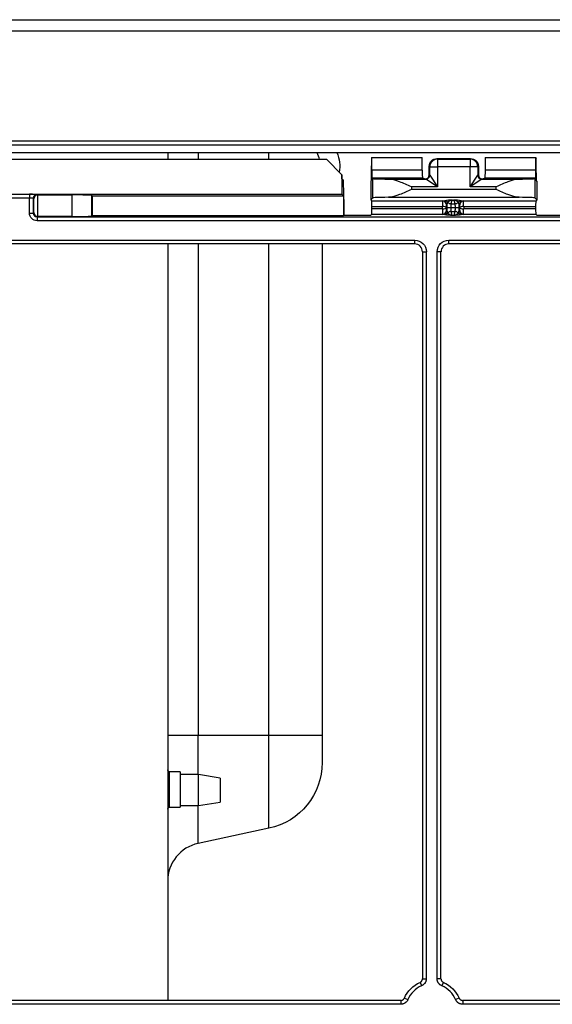
# Model space of a CAD drawing. Units: millimetres. Extents: x 0 to 3750, y 0 to 5189.
# Drawn here: x 1543 to 1612, y 1326 to 1454 of the extents above; entities that cross this region are included whole.
import ezdxf

# ---------------------------------------------------------------- set-up
doc = ezdxf.new("R2010")
doc.units = ezdxf.units.MM
doc.layers.add('Product', color=7, linetype='CONTINUOUS')

msp = doc.modelspace()

# ---------------------------------------------------------------- linework, layer by layer
at = {"layer": 'Product', "color": 7}
for p, q in [((1484.41, 1453.58), (2306.01, 1453.58)), ((2306.01, 1452.08), (1484.41, 1452.08)), ((1488.91, 1437.88), (2080.21, 1437.88)), ((1488.91, 1437.38), (2301.51, 1437.38)), ((1488.91, 1436.38), (2301.51, 1436.38)), ((1562.17, 1436.38), (1562.17, 1435.5)), ((1566.13, 1436.38), (1566.13, 1435.51)), ((1575.28, 1435.51), (1575.28, 1436.38)), ((1491.71, 1435.51), (1582.71, 1435.51)), ((1584.71, 1433.51), (1582.71, 1435.51)), ((1588.59, 1435.74), (1588.56, 1435.65)), ((1588.59, 1434.09), (1588.59, 1435.74)), ((1588.59, 1435.74), (1595.13, 1435.74)), ((1595.13, 1434.09), (1595.13, 1435.74)), ((1597.03, 1435.6), (1597.1, 1435.53)), ((1597.03, 1435.6), (1601.39, 1435.6)), ((1597.1, 1435.53), (1601.32, 1435.53)), ((1597.1, 1435.53), (1597.1, 1434.53)), ((1601.32, 1435.53), (1601.39, 1435.6)), ((1601.32, 1435.53), (1601.32, 1434.53)), ((1603.29, 1435.74), (1609.83, 1435.74)), ((1603.29, 1435.74), (1603.29, 1434.09)), ((1609.83, 1434.09), (1609.83, 1435.74)), ((1609.83, 1435.74), (1609.86, 1435.65)), ((1588.55, 1433.74), (1588.55, 1434.65)), ((1595.13, 1434.09), (1588.59, 1434.09)), ((1596.1, 1434.53), (1596.03, 1434.6)), ((1596.03, 1433.48), (1596.03, 1434.6)), ((1596.1, 1433.44), (1596.1, 1434.53)), ((1596.1, 1434.53), (1597.1, 1434.53)), ((1597.1, 1434.53), (1597.1, 1431.95)), ((1601.32, 1434.53), (1597.1, 1434.53)), ((1601.32, 1431.95), (1601.32, 1434.53)), ((1602.31, 1434.53), (1601.32, 1434.53)), ((1602.39, 1434.6), (1602.31, 1434.53)), ((1602.31, 1434.53), (1602.32, 1433.44)), ((1602.39, 1434.6), (1602.39, 1433.48)), ((1609.83, 1434.09), (1603.29, 1434.09)), ((1609.87, 1433.74), (1609.87, 1434.65)), ((1584.71, 1433.51), (1584.71, 1431.01)), ((1584.73, 1433.48), (1584.71, 1433.51)), ((1584.73, 1432.98), (1584.73, 1433.48)), ((1584.73, 1432.98), (1584.92, 1432.8)), ((1588.53, 1432.74), (1588.46, 1432.67)), ((1588.46, 1432.67), (1588.46, 1430.25)), ((1588.72, 1433.02), (1588.61, 1433.13)), ((1588.61, 1433.13), (1595.16, 1433.13)), ((1588.72, 1430.52), (1588.72, 1433.02)), ((1590.75, 1432.95), (1595.6, 1432.95)), ((1595.16, 1433.13), (1595.45, 1432.98)), ((1595.45, 1432.98), (1595.53, 1432.98)), ((1595.6, 1432.95), (1595.53, 1432.98)), ((1597.1, 1431.95), (1595.6, 1432.95)), ((1596.03, 1433.48), (1596.1, 1433.45)), ((1596.1, 1433.44), (1597.1, 1431.95)), ((1601.32, 1431.95), (1602.32, 1433.44)), ((1602.82, 1432.95), (1601.32, 1431.95)), ((1602.32, 1433.45), (1602.39, 1433.48)), ((1602.89, 1432.98), (1602.82, 1432.95)), ((1602.82, 1432.95), (1607.67, 1432.95)), ((1602.89, 1432.98), (1602.97, 1432.98)), ((1602.97, 1432.98), (1603.26, 1433.13)), ((1603.26, 1433.13), (1609.81, 1433.13)), ((1609.7, 1433.02), (1609.81, 1433.13)), ((1609.7, 1433.02), (1609.7, 1430.52)), ((1609.89, 1432.74), (1609.96, 1432.67)), ((1609.96, 1432.67), (1609.96, 1430.25)), ((1593.72, 1431.95), (1593.72, 1431.59)), ((1597.1, 1431.95), (1593.72, 1431.95)), ((1604.7, 1431.59), (1593.72, 1431.59)), ((1604.7, 1431.95), (1601.32, 1431.95)), ((1604.7, 1431.59), (1604.7, 1431.95)), ((1493.37, 1431.01), (1584.71, 1431.01)), ((1541.75, 1430.98), (1544.27, 1430.98)), ((1544.27, 1430.48), (1541.75, 1430.48)), ((1544.27, 1430.98), (1544.27, 1430.48)), ((1544.27, 1428.55), (1544.27, 1430.48)), ((1544.77, 1430.46), (1544.77, 1428.55)), ((1544.83, 1430.4), (1544.77, 1430.46)), ((1544.83, 1428.61), (1544.83, 1430.4)), ((1545.27, 1430.96), (1545.34, 1430.89)), ((1545.33, 1430.89), (1545.33, 1428.12)), ((1545.34, 1430.89), (1549.81, 1430.89)), ((1549.81, 1428.12), (1549.81, 1430.89)), ((1552.31, 1430.85), (1552.41, 1430.79)), ((1552.31, 1430.85), (1552.31, 1428.16)), ((1552.41, 1430.79), (1584.92, 1430.79)), ((1552.41, 1430.79), (1552.41, 1428.22)), ((1584.71, 1431.01), (1584.92, 1430.79)), ((1584.92, 1430.79), (1584.92, 1428.22)), ((1584.96, 1430.3), (1584.96, 1428.26)), ((1588.72, 1430.52), (1588.46, 1430.25)), ((1588.46, 1430.25), (1588.6, 1430.11)), ((1597.75, 1430.11), (1588.6, 1430.11)), ((1590.75, 1430.59), (1607.67, 1430.59)), ((1597.75, 1430.11), (1597.81, 1430.13)), ((1598.95, 1430.21), (1598.83, 1429.76)), ((1599.03, 1430.21), (1599.19, 1430.21)), ((1599.39, 1429.76), (1599.27, 1430.21)), ((1600.41, 1430.13), (1600.47, 1430.11)), ((1609.82, 1430.11), (1600.47, 1430.11)), ((1609.7, 1430.52), (1609.96, 1430.25)), ((1609.96, 1430.25), (1609.82, 1430.11)), ((1544.77, 1428.55), (1544.83, 1428.61)), ((1588.62, 1429.4), (1597.73, 1429.4)), ((1597.73, 1429.11), (1588.62, 1429.11)), ((1597.73, 1429.11), (1597.73, 1429.4)), ((1598.3, 1429.64), (1598.25, 1429.61)), ((1598.25, 1428.9), (1598.3, 1428.87)), ((1598.83, 1429.76), (1599.39, 1429.76)), ((1598.83, 1428.76), (1598.95, 1428.3)), ((1598.83, 1428.76), (1599.39, 1428.76)), ((1599.27, 1428.3), (1599.39, 1428.76)), ((1599.97, 1429.61), (1599.91, 1429.64)), ((1599.91, 1428.87), (1599.97, 1428.9)), ((1600.49, 1429.4), (1609.8, 1429.4)), ((1600.49, 1429.4), (1600.49, 1429.11)), ((1609.8, 1429.11), (1600.49, 1429.11)), ((1544.27, 1428.55), (1544.77, 1428.55)), ((1545.34, 1428.12), (1545.27, 1428.05)), ((1545.27, 1428.05), (1640.75, 1428.05)), ((1545.27, 1428.05), (1545.27, 1427.55)), ((1640.75, 1427.55), (1545.27, 1427.55)), ((1549.81, 1428.12), (1545.34, 1428.12)), ((1552.31, 1428.16), (1552.41, 1428.22)), ((1552.41, 1428.22), (1584.92, 1428.22)), ((1584.92, 1428.22), (1584.96, 1428.26)), ((1584.96, 1428.26), (1588.46, 1428.26)), ((1588.46, 1428.26), (1588.6, 1428.4)), ((1588.6, 1428.4), (1597.75, 1428.4)), ((1597.81, 1428.37), (1597.75, 1428.4)), ((1599.03, 1428.3), (1599.19, 1428.3)), ((1600.47, 1428.4), (1600.41, 1428.37)), ((1600.47, 1428.4), (1609.82, 1428.4)), ((1609.96, 1428.26), (1609.82, 1428.4)), ((1609.96, 1428.26), (1613.46, 1428.26)), ((1498.71, 1425.05), (1594.15, 1425.05)), ((1594.15, 1424.55), (1594.15, 1425.05)), ((1598.56, 1425.05), (1690.42, 1425.05)), ((1598.56, 1424.55), (1598.56, 1425.05)), ((1594.15, 1424.55), (1498.71, 1424.55)), ((1562.17, 1424.54), (1562.17, 1326.64)), ((1566.13, 1424.54), (1566.13, 1360.95)), ((1575.28, 1360.95), (1575.28, 1424.54)), ((1582.17, 1424.54), (1582.17, 1360.95)), ((1595.15, 1423.55), (1595.15, 1329.45)), ((1595.15, 1423.55), (1595.65, 1423.55)), ((1595.65, 1423.55), (1595.65, 1329.45)), ((1597.05, 1329.45), (1597.05, 1423.55)), ((1597.55, 1423.55), (1597.05, 1423.55)), ((1597.55, 1329.45), (1597.55, 1423.55)), ((1690.42, 1424.55), (1598.56, 1424.55)), ((1566.13, 1360.95), (1562.17, 1360.95)), ((1575.28, 1360.95), (1566.13, 1360.95)), ((1566.13, 1355.87), (1566.13, 1360.95)), ((1575.28, 1348.92), (1575.28, 1360.95)), ((1582.17, 1360.95), (1575.28, 1360.95)), ((1582.17, 1360.95), (1582.17, 1357.43)), ((1563.77, 1356.25), (1562.42, 1356.25)), ((1562.42, 1351.65), (1562.42, 1356.25)), ((1563.77, 1356.25), (1563.77, 1353.95)), ((1566.17, 1355.87), (1563.77, 1355.87)), ((1568.97, 1355.42), (1566.17, 1355.87)), ((1566.17, 1351.87), (1566.17, 1355.87)), ((1568.97, 1355.42), (1568.97, 1352.32)), ((1563.77, 1353.95), (1563.77, 1351.65)), ((1566.17, 1351.87), (1568.97, 1352.32)), ((1562.42, 1351.65), (1563.77, 1351.65)), ((1563.77, 1351.87), (1566.17, 1351.87)), ((1566.13, 1346.97), (1566.13, 1351.87)), ((1575.28, 1348.92), (1566.13, 1346.97)), ((1595.15, 1329.45), (1595.65, 1329.45)), ((1597.55, 1329.45), (1597.05, 1329.45)), ((1594.85, 1328.99), (1595.04, 1328.53)), ((1597.86, 1328.99), (1597.66, 1328.53)), ((1592.35, 1326.64), (1498.92, 1326.64)), ((1592.35, 1326.64), (1592.35, 1326.14)), ((1592.81, 1326.95), (1593.27, 1326.75)), ((1599.9, 1326.95), (1599.44, 1326.75)), ((1688.68, 1326.64), (1600.36, 1326.64)), ((1600.36, 1326.64), (1600.36, 1326.14)), ((1592.35, 1326.14), (1498.92, 1326.14)), ((1688.68, 1326.14), (1600.36, 1326.14))]:
    msp.add_line(p, q, dxfattribs=at)
at = {"layer": 'Product', "color": 7, "extrusion": (0, 0, -1)}
for centre, radius, start, end in [((-1573.47, 1432.97), 8.7, 156.9498, 163.0557), ((-1579.74, 1434.58), 4.7, 157.5337, 189.1575), ((-1573.47, 1357.43), 8.7, 180, 258), ((-1562.42, 1356.5), 0.25, 270, 0), ((-1562.42, 1351.4), 0.25, 0, 90), ((-1596.35, 1325.45), 3.84, 22.8325, 66.9766), ((-1596.35, 1325.45), 3.84, 113.0234, 157.1675)]:
    msp.add_arc(centre, radius, start, end, dxfattribs=at)
at = {"layer": 'Product', "color": 7}
for centre, radius, start, end in [((1567.17, 1342.08), 5, 102, 180), ((1596.35, 1325.45), 3.35, 113.0234, 157.1675), ((1596.35, 1325.45), 3.35, 22.8325, 66.9766)]:
    msp.add_arc(centre, radius, start, end, dxfattribs=at)
for centre, major_axis, ratio, start_param, end_param in [((1588.56, 1434.65), (0, -1), 0.017455, 3.193953, 4.712389), ((1597.1, 1434.53), (0.708, 0.706), 0.998787, 0.787607, 2.355361), ((1601.32, 1434.53), (0.708, -0.706), 0.998787, 0.786231, 2.353986), ((1609.85, 1434.65), (0, -1), 0.017455, 1.570796, 3.089233), ((1588.53, 1433.74), (0, -1), 0.017455, 0.017453, 1.570796), ((1588.61, 1434.13), (0, -1), 0.017455, 4.747296, 6.265732), ((1595.16, 1434.13), (-0.002, -1), 0.034873, 4.747359, 6.265796), ((1603.26, 1434.13), (0.002, -1), 0.034873, 0.017389, 1.535826), ((1609.81, 1434.13), (0, -1), 0.017455, 0.017453, 1.53589), ((1609.89, 1433.74), (0, -1), 0.017455, 4.712389, 6.265732), ((1584.92, 1430.3), (0, -2.5), 0.017455, 1.570796, 3.124139), ((1593.72, 1433.02), (-5, 0), 0.017455, 0.017453, 0.933135), ((1595.53, 1433.48), (0.447, -0.224), 0.999242, 5.177134, 6.745496), ((1595.6, 1433.45), (0.224, 0.447), 0.999242, 3.606337, 5.174699), ((1595.6, 1433.45), (0.354, 0.353), 0.998788, 3.928511, 5.496267), ((1595.6, 1431.95), (0, -1), 0.052309, 3.106878, 3.124283), ((1596.1, 1431.95), (0, -1.5), 0.034869, 3.106802, 3.124205), ((1602.82, 1433.45), (0.224, -0.447), 0.999242, 4.250079, 5.818441), ((1602.32, 1431.95), (0, -1.5), 0.03487, 3.158981, 3.176385), ((1602.82, 1433.45), (0.354, -0.353), 0.998788, 3.928511, 5.496267), ((1602.89, 1433.48), (0.447, 0.224), 0.999242, 2.679282, 4.247644), ((1602.82, 1431.95), (0, -1), 0.052306, 3.158901, 3.176306), ((1604.7, 1433.02), (-5, 0), 0.017455, 2.208457, 3.124139), ((1544.27, 1430.96), (-1, 0), 0.017455, 3.159046, 4.712389), ((1544.27, 1430.46), (-0.5, 0), 0.03491, 3.159046, 4.712389), ((1545.27, 1430.46), (0.354, 0.354), 0.999695, 0.78555, 2.356042), ((1545.33, 1430.4), (-0.464, -0.192), 0.975619, 4.32834, 5.881683), ((1545.34, 1430.39), (0.354, -0.354), 0.999695, 2.356347, 2.373495), ((1549.81, 1430.85), (-2.5, 0), 0.017455, 3.167773, 4.712389), ((1588.6, 1429.11), (0, -1), 0.017455, 1.872628, 3.123824), ((1593.72, 1430.52), (-5, 0), 0.017767, 5.349946, 6.265732), ((1597.75, 1429.11), (0, -1), 0.01746, 3.159357, 4.410558), ((1597.75, 1429.61), (0.227, -0.446), 0.999233, 1.100469, 2.670645), ((1597.81, 1429.64), (0.227, -0.446), 0.999233, 1.100469, 2.670645), ((1598.65, 1430.06), (-1.04, -0.04), 0.140559, 4.336119, 5.333947), ((1598.04, 1429.65), (0.071, -0.495), 0.992308, 2.072736, 2.997605), ((1598.65, 1429.56), (-0.479, -0.591), 0.561262, 3.571958, 4.487673), ((1598.83, 1430.25), (-0.484, 0.125), 0.990453, 0.906374, 1.822089), ((1599.57, 1430.06), (1.04, -0.04), 0.140559, 0.949239, 1.947066), ((1599.57, 1429.56), (0.479, -0.591), 0.561262, 1.795512, 2.711227), ((1599.39, 1430.25), (-0.484, -0.125), 0.990453, 1.319503, 2.235219), ((1600.18, 1429.65), (0.071, 0.495), 0.992308, 0.143988, 1.068857), ((1600.41, 1429.64), (0.227, 0.446), 0.999233, 0.470947, 2.041124), ((1600.47, 1429.61), (0.227, 0.446), 0.999233, 0.470947, 2.041124), ((1600.47, 1429.11), (0, -1), 0.01746, 1.872628, 3.123828), ((1604.7, 1430.52), (-5, 0), 0.017767, 3.159046, 4.074832), ((1609.82, 1429.11), (0, -1), 0.017455, 3.159361, 4.410558), ((1545.33, 1428.61), (0.465, -0.189), 0.975324, 3.537078, 5.090421), ((1588.6, 1429.4), (0, -1), 0.017455, 0.017882, 1.268965), ((1588.61, 1429.25), (0, -0.5), 0.017455, 1.268965, 1.872628), ((1597.73, 1429.25), (0.5, -0.005), 0.297253, 0.03656, 1.574028), ((1597.73, 1429.25), (0.5, 0.005), 0.297253, 4.709157, 6.246625), ((1597.75, 1429.4), (0, -1), 0.01746, 5.01422, 6.265307), ((1597.75, 1428.9), (-0.228, -0.445), 0.999231, 0.473536, 2.043709), ((1597.81, 1428.87), (-0.228, -0.445), 0.999231, 0.473536, 2.043709), ((1598.04, 1428.86), (0.072, 0.495), 0.992324, 3.286665, 4.211873), ((1598.25, 1429.11), (0, -0.5), 0.034921, 3.159357, 4.410558), ((1598.25, 1429.4), (0, -0.5), 0.034921, 5.01422, 6.265307), ((1598.34, 1429.26), (0, -1), 0.034921, 4.327412, 4.721343), ((1598.34, 1429.25), (0, -1), 0.034921, 4.712389, 5.097566), ((1598.83, 1428.26), (-0.484, -0.125), 0.990453, 4.461096, 5.377169), ((1598.65, 1428.95), (0.478, -0.592), 0.560813, 4.938072, 5.854145), ((1598.84, 1429.26), (0, -0.5), 0.069842, 3.275514, 4.721343), ((1598.84, 1429.25), (0, -0.5), 0.069842, 4.703435, 6.149263), ((1599.57, 1428.95), (-0.478, -0.592), 0.560813, 0.42904, 1.345113), ((1599.38, 1429.26), (0, -0.5), 0.069842, 1.561842, 3.007671), ((1599.38, 1429.25), (0, -0.5), 0.069842, 0.133922, 1.57975), ((1599.39, 1428.26), (-0.484, 0.125), 0.990453, 4.047609, 4.963682), ((1600.18, 1428.86), (0.072, -0.495), 0.992324, 5.212905, 6.138113), ((1599.88, 1429.26), (0, -1), 0.034921, 1.561843, 1.955773), ((1599.88, 1429.25), (0, -1), 0.034921, 1.18562, 1.570797), ((1600.41, 1428.87), (-0.228, 0.445), 0.999231, 1.097884, 2.668057), ((1599.97, 1429.11), (0, -0.5), 0.034921, 1.872628, 3.123828), ((1599.97, 1429.4), (0, -0.5), 0.034921, 0.017879, 1.268965), ((1600.47, 1428.9), (-0.228, 0.445), 0.999231, 1.097884, 2.668057), ((1600.49, 1429.25), (0.5, 0.005), 0.297253, 1.567564, 3.105033), ((1600.49, 1429.25), (-0.5, 0.005), 0.297253, 0.03656, 1.574028), ((1600.47, 1429.4), (0, -1), 0.01746, 0.017879, 1.268965), ((1609.81, 1429.25), (0, -0.5), 0.017455, 4.410558, 5.01422), ((1609.82, 1429.4), (0, -1), 0.017455, 5.01422, 6.265303), ((1545.27, 1428.55), (-0.35, -0.358), 0.999065, 5.485906, 7.05639), ((1545.34, 1428.62), (0.349, 0.358), 0.999688, 3.897656, 3.9148), ((1549.81, 1428.16), (-2.5, 0), 0.01788, 1.570796, 3.115413), ((1598.65, 1428.45), (1.04, -0.04), 0.141571, 4.090837, 5.088942), ((1599.57, 1428.45), (-1.04, -0.04), 0.141571, 1.194243, 2.192348), ((1594.15, 1423.55), (-0.952, -0.317), 0.996961, 2.820542, 4.390425), ((1598.56, 1423.55), (0.952, -0.317), 0.996961, 1.89276, 3.462643)]:
    msp.add_ellipse(centre, major_axis=major_axis, ratio=ratio, start_param=start_param, end_param=end_param, dxfattribs=at)
at = {"layer": 'Product', "color": 7, "extrusion": (0, 0, -1)}
for centre, major_axis, ratio, start_param, end_param in [((1597.03, 1434.6), (0.707, -0.709), 0.998787, 2.357028, 3.924782), ((1601.39, 1434.6), (0.707, 0.709), 0.998787, 5.499996, 7.06775), ((1545.27, 1428.55), (0.699, 0.716), 0.999688, 2.368388, 3.938872), ((1594.15, 1423.55), (-1.43, -0.47), 0.998478, 1.89276, 3.462643), ((1598.56, 1423.55), (1.43, -0.47), 0.998478, 2.820542, 4.390425)]:
    msp.add_ellipse(centre, major_axis=major_axis, ratio=ratio, start_param=start_param, end_param=end_param, dxfattribs=at)
at = {"layer": 'Product', "color": 7}
for points, knots in [([(1593.72, 1431.95), (1593.21, 1432.18), (1592.69, 1432.41), (1591.7, 1432.78), (1591.2, 1432.94), (1590.75, 1432.95)], [0, 0, 0, 0, 0.5, 0.5, 1, 1, 1, 1]), ([(1607.67, 1432.95), (1607.22, 1432.94), (1606.72, 1432.78), (1605.72, 1432.41), (1605.21, 1432.18), (1604.7, 1431.95)], [0, 0, 0, 0, 0.5, 0.5, 1, 1, 1, 1]), ([(1593.72, 1431.59), (1593.21, 1431.36), (1592.7, 1431.13), (1591.7, 1430.75), (1591.2, 1430.59), (1590.75, 1430.59)], [0, 0, 0, 0, 0.5, 0.5, 1, 1, 1, 1]), ([(1607.67, 1430.59), (1607.22, 1430.59), (1606.72, 1430.75), (1605.72, 1431.13), (1605.21, 1431.36), (1604.7, 1431.59)], [0, 0, 0, 0, 0.5, 0.5, 1, 1, 1, 1]), ([(1597.81, 1430.13), (1597.81, 1430.14), (1597.82, 1430.14), (1597.84, 1430.14), (1597.85, 1430.14), (1597.87, 1430.14), (1597.88, 1430.14), (1597.91, 1430.14), (1597.92, 1430.14), (1597.95, 1430.15), (1597.96, 1430.15), (1597.99, 1430.15), (1598, 1430.15), (1598.03, 1430.15), (1598.03, 1430.15), (1598.04, 1430.15)], [0, 0, 0, 0, 0.25, 0.25, 0.375, 0.375, 0.5, 0.5, 0.625, 0.625, 0.75, 0.75, 0.875, 0.875, 1, 1, 1, 1]), ([(1598.44, 1429.95), (1598.43, 1429.94), (1598.42, 1429.91), (1598.37, 1429.79), (1598.31, 1429.69), (1598.3, 1429.64)], [0, 0, 0, 0, 0.385473, 0.385473, 1, 1, 1, 1]), ([(1599.03, 1430.21), (1599.02, 1430.21), (1599, 1430.21), (1598.98, 1430.21), (1598.97, 1430.21), (1598.96, 1430.21), (1598.96, 1430.21), (1598.95, 1430.21), (1598.95, 1430.21), (1598.95, 1430.21), (1598.95, 1430.21)], [0, 0, 0, 0, 0.5, 0.5, 0.75, 0.75, 0.875, 0.9375, 0.9375, 1, 1, 1, 1]), ([(1599.27, 1430.21), (1599.27, 1430.21), (1599.27, 1430.21), (1599.26, 1430.21), (1599.26, 1430.21), (1599.26, 1430.21), (1599.26, 1430.21), (1599.25, 1430.21), (1599.24, 1430.21), (1599.23, 1430.21), (1599.22, 1430.21), (1599.2, 1430.21), (1599.2, 1430.21), (1599.19, 1430.21)], [0, 0, 0, 0, 0.0625, 0.0625, 0.125, 0.125, 0.25, 0.25, 0.5, 0.5, 0.75, 0.75, 1, 1, 1, 1]), ([(1599.91, 1429.64), (1599.91, 1429.65), (1599.91, 1429.66), (1599.9, 1429.69), (1599.89, 1429.7), (1599.88, 1429.74), (1599.87, 1429.75), (1599.85, 1429.79), (1599.85, 1429.8), (1599.83, 1429.84), (1599.83, 1429.85), (1599.81, 1429.88), (1599.81, 1429.89), (1599.79, 1429.93), (1599.79, 1429.94), (1599.78, 1429.95)], [0, 0, 0, 0, 0.125, 0.125, 0.25, 0.25, 0.375, 0.375, 0.5, 0.5, 0.625, 0.625, 0.75, 0.75, 1, 1, 1, 1]), ([(1600.18, 1430.15), (1600.2, 1430.15), (1600.26, 1430.15), (1600.37, 1430.14), (1600.41, 1430.14), (1600.41, 1430.13)], [0, 0, 0, 0, 0.448899, 0.448899, 1, 1, 1, 1]), ([(1598.3, 1429.25), (1598.3, 1429.25), (1598.31, 1429.25), (1598.32, 1429.25), (1598.33, 1429.25), (1598.36, 1429.25), (1598.37, 1429.25), (1598.41, 1429.25), (1598.43, 1429.25), (1598.48, 1429.25), (1598.5, 1429.25), (1598.56, 1429.25), (1598.58, 1429.25), (1598.64, 1429.25), (1598.68, 1429.25), (1598.74, 1429.25), (1598.77, 1429.25), (1598.8, 1429.25)], [0, 0, 0, 0, 0.125, 0.125, 0.25, 0.25, 0.375, 0.375, 0.5, 0.5, 0.625, 0.625, 0.75, 0.75, 0.875, 0.875, 1, 1, 1, 1]), ([(1598.3, 1428.87), (1598.31, 1428.86), (1598.31, 1428.85), (1598.32, 1428.82), (1598.33, 1428.81), (1598.34, 1428.77), (1598.35, 1428.76), (1598.36, 1428.72), (1598.37, 1428.71), (1598.39, 1428.67), (1598.39, 1428.66), (1598.4, 1428.63), (1598.41, 1428.62), (1598.42, 1428.58), (1598.43, 1428.57), (1598.44, 1428.56)], [0, 0, 0, 0, 0.125, 0.125, 0.25, 0.25, 0.375, 0.375, 0.5, 0.5, 0.625, 0.625, 0.75, 0.75, 1, 1, 1, 1]), ([(1599.42, 1429.25), (1599.45, 1429.25), (1599.48, 1429.25), (1599.54, 1429.25), (1599.57, 1429.25), (1599.63, 1429.25), (1599.66, 1429.25), (1599.72, 1429.25), (1599.74, 1429.25), (1599.79, 1429.25), (1599.81, 1429.25), (1599.85, 1429.25), (1599.86, 1429.25), (1599.89, 1429.25), (1599.9, 1429.25), (1599.91, 1429.25), (1599.92, 1429.25), (1599.92, 1429.25)], [0, 0, 0, 0, 0.125, 0.125, 0.25, 0.25, 0.375, 0.375, 0.5, 0.5, 0.625, 0.625, 0.75, 0.75, 0.875, 0.875, 1, 1, 1, 1]), ([(1599.78, 1428.56), (1599.79, 1428.57), (1599.8, 1428.6), (1599.85, 1428.72), (1599.91, 1428.82), (1599.91, 1428.87)], [0, 0, 0, 0, 0.385667, 0.385667, 1, 1, 1, 1]), ([(1598.04, 1428.36), (1598.02, 1428.36), (1597.96, 1428.36), (1597.86, 1428.37), (1597.82, 1428.37), (1597.81, 1428.37), (1597.81, 1428.37), (1597.81, 1428.37)], [0, 0, 0, 0, 0.432279, 0.432279, 0.937829, 0.937829, 1, 1, 1, 1]), ([(1598.95, 1428.3), (1598.95, 1428.3), (1598.95, 1428.3), (1598.95, 1428.3), (1598.96, 1428.3), (1598.97, 1428.3), (1598.97, 1428.3), (1598.98, 1428.3), (1598.98, 1428.3), (1599, 1428.3), (1599.02, 1428.3), (1599.03, 1428.3)], [0, 0, 0, 0, 0.0625, 0.0625, 0.125, 0.25, 0.375, 0.375, 0.5, 0.5, 1, 1, 1, 1]), ([(1599.19, 1428.3), (1599.2, 1428.3), (1599.22, 1428.3), (1599.24, 1428.3), (1599.25, 1428.3), (1599.26, 1428.3), (1599.26, 1428.3), (1599.26, 1428.3), (1599.27, 1428.3), (1599.27, 1428.3), (1599.27, 1428.3)], [0, 0, 0, 0, 0.5, 0.5, 0.75, 0.75, 0.875, 0.9375, 0.9375, 1, 1, 1, 1]), ([(1600.41, 1428.37), (1600.41, 1428.37), (1600.4, 1428.37), (1600.38, 1428.37), (1600.37, 1428.37), (1600.35, 1428.37), (1600.34, 1428.37), (1600.31, 1428.37), (1600.3, 1428.37), (1600.27, 1428.36), (1600.25, 1428.36), (1600.23, 1428.36), (1600.21, 1428.36), (1600.19, 1428.36), (1600.18, 1428.36), (1600.18, 1428.36)], [0, 0, 0, 0, 0.25, 0.25, 0.375, 0.375, 0.5, 0.5, 0.625, 0.625, 0.75, 0.75, 0.875, 0.875, 1, 1, 1, 1]), ([(1594.85, 1328.99), (1594.87, 1329), (1594.89, 1329.01), (1594.94, 1329.04), (1594.96, 1329.05), (1594.99, 1329.08), (1595.01, 1329.1), (1595.03, 1329.13), (1595.04, 1329.14), (1595.06, 1329.16), (1595.06, 1329.17), (1595.08, 1329.2), (1595.1, 1329.22), (1595.11, 1329.25), (1595.12, 1329.26), (1595.12, 1329.29), (1595.13, 1329.3), (1595.14, 1329.33), (1595.15, 1329.38), (1595.15, 1329.43), (1595.15, 1329.45)], [0, 0, 0, 0, 0.125, 0.125, 0.25, 0.25, 0.375, 0.375, 0.4375, 0.4375, 0.5, 0.5, 0.625, 0.625, 0.6875, 0.6875, 0.75, 0.75, 0.875, 1, 1, 1, 1]), ([(1595.65, 1329.45), (1595.65, 1329.4), (1595.64, 1329.31), (1595.62, 1329.21), (1595.6, 1329.14), (1595.59, 1329.12), (1595.58, 1329.07), (1595.57, 1329.05), (1595.54, 1328.99), (1595.51, 1328.94), (1595.47, 1328.88), (1595.46, 1328.86), (1595.44, 1328.83), (1595.43, 1328.82), (1595.41, 1328.81), (1595.37, 1328.76), (1595.33, 1328.72), (1595.27, 1328.67), (1595.26, 1328.66), (1595.22, 1328.63), (1595.2, 1328.61), (1595.13, 1328.58), (1595.09, 1328.55), (1595.04, 1328.53)], [0, 0, 0, 0, 0.125, 0.25, 0.25, 0.3125, 0.3125, 0.375, 0.375, 0.5, 0.5, 0.5625, 0.5625, 0.59375, 0.59375, 0.625, 0.75, 0.75, 0.8125, 0.8125, 0.875, 0.875, 1, 1, 1, 1]), ([(1597.66, 1328.53), (1597.62, 1328.55), (1597.53, 1328.6), (1597.45, 1328.65), (1597.4, 1328.7), (1597.38, 1328.72), (1597.34, 1328.75), (1597.32, 1328.77), (1597.28, 1328.82), (1597.25, 1328.86), (1597.21, 1328.92), (1597.19, 1328.94), (1597.18, 1328.98), (1597.17, 1328.99), (1597.16, 1329.01), (1597.15, 1329.02), (1597.13, 1329.07), (1597.11, 1329.12), (1597.09, 1329.19), (1597.08, 1329.21), (1597.07, 1329.26), (1597.07, 1329.28), (1597.06, 1329.36), (1597.05, 1329.4), (1597.05, 1329.45)], [0, 0, 0, 0, 0.125, 0.25, 0.25, 0.3125, 0.3125, 0.375, 0.375, 0.5, 0.5, 0.5625, 0.5625, 0.59375, 0.59375, 0.625, 0.625, 0.75, 0.75, 0.8125, 0.8125, 0.875, 0.875, 1, 1, 1, 1]), ([(1597.55, 1329.45), (1597.55, 1329.43), (1597.56, 1329.4), (1597.56, 1329.37), (1597.56, 1329.36), (1597.57, 1329.33), (1597.57, 1329.32), (1597.58, 1329.29), (1597.59, 1329.26), (1597.6, 1329.23), (1597.61, 1329.22), (1597.62, 1329.2), (1597.63, 1329.19), (1597.65, 1329.16), (1597.66, 1329.14), (1597.69, 1329.11), (1597.7, 1329.1), (1597.71, 1329.08), (1597.72, 1329.08), (1597.75, 1329.05), (1597.79, 1329.02), (1597.83, 1329), (1597.86, 1328.99)], [0, 0, 0, 0, 0.125, 0.125, 0.1875, 0.1875, 0.25, 0.25, 0.375, 0.375, 0.4375, 0.4375, 0.5, 0.5, 0.625, 0.625, 0.6875, 0.6875, 0.75, 0.75, 0.875, 1, 1, 1, 1]), ([(1592.35, 1326.64), (1592.37, 1326.64), (1592.4, 1326.64), (1592.43, 1326.65), (1592.45, 1326.65), (1592.47, 1326.66), (1592.48, 1326.66), (1592.52, 1326.67), (1592.54, 1326.68), (1592.57, 1326.69), (1592.58, 1326.7), (1592.6, 1326.71), (1592.62, 1326.72), (1592.65, 1326.74), (1592.67, 1326.75), (1592.69, 1326.78), (1592.7, 1326.79), (1592.72, 1326.8), (1592.73, 1326.81), (1592.75, 1326.84), (1592.78, 1326.88), (1592.8, 1326.92), (1592.81, 1326.95)], [0, 0, 0, 0, 0.125, 0.125, 0.1875, 0.1875, 0.25, 0.25, 0.375, 0.375, 0.4375, 0.4375, 0.5, 0.5, 0.625, 0.625, 0.6875, 0.6875, 0.75, 0.75, 0.875, 1, 1, 1, 1]), ([(1593.27, 1326.75), (1593.25, 1326.71), (1593.21, 1326.62), (1593.15, 1326.54), (1593.1, 1326.49), (1593.09, 1326.47), (1593.05, 1326.43), (1593.03, 1326.42), (1592.98, 1326.37), (1592.94, 1326.34), (1592.88, 1326.3), (1592.86, 1326.28), (1592.83, 1326.27), (1592.82, 1326.26), (1592.8, 1326.25), (1592.78, 1326.24), (1592.73, 1326.22), (1592.68, 1326.2), (1592.61, 1326.18), (1592.59, 1326.17), (1592.54, 1326.16), (1592.52, 1326.16), (1592.45, 1326.15), (1592.4, 1326.14), (1592.35, 1326.14)], [0, 0, 0, 0, 0.125, 0.25, 0.25, 0.3125, 0.3125, 0.375, 0.375, 0.5, 0.5, 0.5625, 0.5625, 0.59375, 0.59375, 0.625, 0.625, 0.75, 0.75, 0.8125, 0.8125, 0.875, 0.875, 1, 1, 1, 1]), ([(1600.36, 1326.14), (1600.31, 1326.14), (1600.21, 1326.15), (1600.12, 1326.17), (1600.05, 1326.19), (1600.02, 1326.2), (1599.98, 1326.22), (1599.95, 1326.23), (1599.89, 1326.26), (1599.85, 1326.28), (1599.79, 1326.32), (1599.77, 1326.34), (1599.74, 1326.36), (1599.73, 1326.37), (1599.71, 1326.38), (1599.7, 1326.39), (1599.65, 1326.43), (1599.62, 1326.47), (1599.57, 1326.52), (1599.56, 1326.54), (1599.53, 1326.58), (1599.52, 1326.6), (1599.48, 1326.66), (1599.46, 1326.71), (1599.44, 1326.75)], [0, 0, 0, 0, 0.125, 0.25, 0.25, 0.3125, 0.3125, 0.375, 0.375, 0.5, 0.5, 0.5625, 0.5625, 0.59375, 0.59375, 0.625, 0.625, 0.75, 0.75, 0.8125, 0.8125, 0.875, 0.875, 1, 1, 1, 1]), ([(1599.9, 1326.95), (1599.91, 1326.92), (1599.92, 1326.9), (1599.94, 1326.86), (1599.96, 1326.84), (1599.99, 1326.8), (1600, 1326.79), (1600.03, 1326.76), (1600.04, 1326.75), (1600.06, 1326.74), (1600.07, 1326.73), (1600.1, 1326.71), (1600.12, 1326.7), (1600.16, 1326.68), (1600.17, 1326.68), (1600.19, 1326.67), (1600.2, 1326.67), (1600.24, 1326.66), (1600.28, 1326.65), (1600.33, 1326.64), (1600.36, 1326.64)], [0, 0, 0, 0, 0.125, 0.125, 0.25, 0.25, 0.375, 0.375, 0.4375, 0.4375, 0.5, 0.5, 0.625, 0.625, 0.6875, 0.6875, 0.75, 0.75, 0.875, 1, 1, 1, 1])]:
    msp.add_open_spline(points, degree=3, knots=knots, dxfattribs=at)
msp.add_open_spline([(1598.8, 1429.25), (1599.01, 1429.25), (1599.21, 1429.25), (1599.42, 1429.25)], degree=3, dxfattribs=at)

doc.saveas('drawing.dxf')
